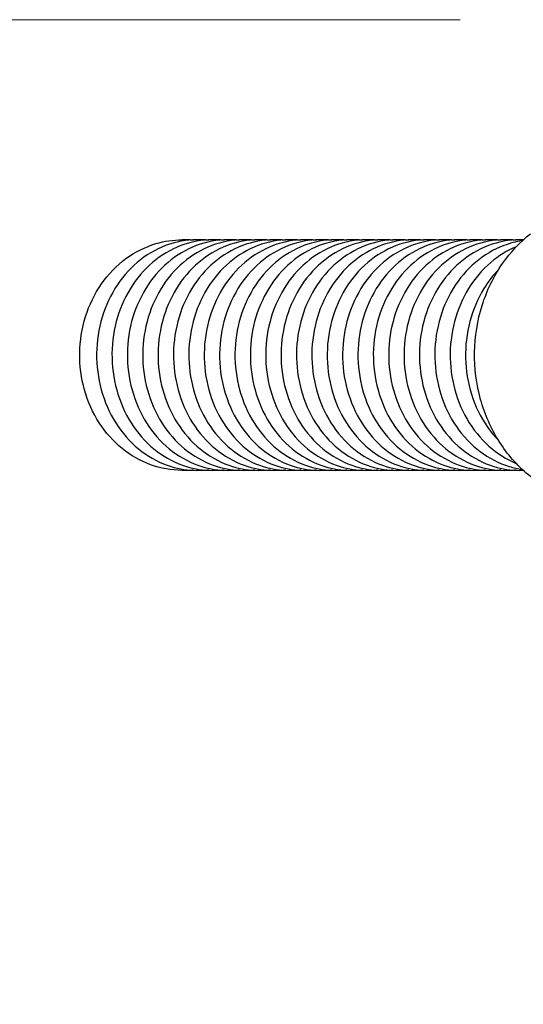
# Model space of a CAD drawing. Units: millimetres. Extents: x 14540 to 20780, y -776 to 8659.
# Drawn here: x 16958 to 17023, y 8531 to 8659 of the extents above; entities that cross this region are included whole.
import ezdxf

# ---------------------------------------------------------------- set-up
doc = ezdxf.new("R2010")
doc.units = ezdxf.units.MM
doc.header["$LTSCALE"] = 50
doc.layers.add('Dimension (ISO)', color=161, linetype='Continuous', lineweight=18)
doc.layers.add('Visible (ISO)', color=7, linetype='Continuous', lineweight=30)
doc.styles.add('Label Text (ISO)', font='tahoma.ttf')
doc.dimstyles.new('Default (ISO)', dxfattribs={"dimscale": 50, "dimtxt": 3.5, "dimasz": 2.5, "dimexe": 1, "dimexo": 0.5, "dimgap": 0.762, "dimtad": 1, "dimtoh": 1, "dimrnd": 1e-08, "dimtxsty": 'Label Text (ISO)', "dimcen": 0.09, "dimdle": 10, "dimclrd": 256, "dimclre": 256, "dimclrt": 256, "dimadec": 0, "dimazin": 2, "dimtfac": 0.714286, "dimtmove": 0, "dimatfit": 3, "dimfxl": 0, "dimtolj": 1, "dimtzin": 0, "dimlwd": -1, "dimlwe": -1, "dimarcsym": 0})

# ---------------------------------------------------------------- blocks, each defined once
blk = doc.blocks.new('*D9')
at = {"layer": 'Defpoints', "color": 0}
for p in [(16501.27, 8658.79), (17040.01, 8658.79), (17659.8, 7837.14)]:
    blk.add_point(p, dxfattribs=at)
at = {"layer": 'Dimension (ISO)'}
for p, q in [((17015.01, 8658.79), (16451.27, 8658.79)), ((16501.27, 7987.14), (16501.27, 8508.79))]:
    blk.add_line(p, q, dxfattribs=at)
for points in [[(16476.27, 8508.79), (16526.27, 8508.79), (16501.27, 8658.79)], [(16476.27, 7987.14), (16526.27, 7987.14), (16501.27, 7837.14)]]:
    blk.add_solid(points, dxfattribs=at)
at = {"layer": 'Dimension (ISO)', "insert": (16254.03, 8247.96), "char_height": 200, "attachment_point": 2, "rotation": 90, "style": 'Label Text (ISO)'}
blk.add_mtext('\\A1;822', dxfattribs=at)

msp = doc.modelspace()

# ---------------------------------------------------------------- linework, layer by layer
at = {"layer": 'Visible (ISO)'}
for p, q in [((16979.862, 8630.145), (16978.839, 8630.145)), ((16981.862, 8630.145), (16980.768, 8630.145)), ((16983.862, 8630.145), (16982.768, 8630.145)), ((16985.862, 8630.145), (16984.768, 8630.145)), ((16987.862, 8630.145), (16986.768, 8630.145)), ((16989.862, 8630.145), (16988.768, 8630.145)), ((16991.862, 8630.145), (16990.768, 8630.145)), ((16993.862, 8630.145), (16992.768, 8630.145)), ((16995.862, 8630.145), (16994.768, 8630.145)), ((16997.862, 8630.145), (16996.768, 8630.145)), ((16999.862, 8630.145), (16998.768, 8630.145)), ((17001.862, 8630.145), (17000.768, 8630.145)), ((17003.862, 8630.145), (17002.768, 8630.145)), ((17005.862, 8630.145), (17004.768, 8630.145)), ((17007.862, 8630.145), (17006.768, 8630.145)), ((17009.862, 8630.145), (17008.768, 8630.145)), ((17011.862, 8630.145), (17010.768, 8630.145)), ((17013.862, 8630.145), (17012.768, 8630.145)), ((17015.862, 8630.145), (17014.768, 8630.145)), ((17017.862, 8630.145), (17016.768, 8630.145)), ((17019.862, 8630.145), (17018.768, 8630.145)), ((17021.862, 8630.145), (17020.768, 8630.145)), ((17023.223, 8630.145), (17022.768, 8630.145)), ((16979.862, 8600.145), (16978.839, 8600.145)), ((16981.862, 8600.145), (16980.768, 8600.145)), ((16983.862, 8600.145), (16982.768, 8600.145)), ((16985.862, 8600.145), (16984.768, 8600.145)), ((16987.862, 8600.145), (16986.768, 8600.145)), ((16989.862, 8600.145), (16988.768, 8600.145)), ((16991.862, 8600.145), (16990.768, 8600.145)), ((16993.862, 8600.145), (16992.768, 8600.145)), ((16995.862, 8600.145), (16994.768, 8600.145)), ((16997.862, 8600.145), (16996.768, 8600.145)), ((16999.862, 8600.145), (16998.768, 8600.145)), ((17001.862, 8600.145), (17000.768, 8600.145)), ((17003.862, 8600.145), (17002.768, 8600.145)), ((17005.862, 8600.145), (17004.768, 8600.145)), ((17007.862, 8600.145), (17006.768, 8600.145)), ((17009.862, 8600.145), (17008.768, 8600.145)), ((17011.862, 8600.145), (17010.768, 8600.145)), ((17013.862, 8600.145), (17012.768, 8600.145)), ((17015.862, 8600.145), (17014.768, 8600.145)), ((17017.862, 8600.145), (17016.768, 8600.145)), ((17019.862, 8600.145), (17018.768, 8600.145)), ((17021.862, 8600.145), (17020.768, 8600.145)), ((17023.223, 8600.145), (17022.768, 8600.145))]:
    msp.add_line(p, q, dxfattribs=at)
for points, knots in [([(17028.141, 8597.026), (17026.619, 8597.643), (17025.184, 8598.504), (17022.424, 8600.772), (17021.14, 8602.237), (17019.026, 8605.558), (17018.204, 8607.422), (17017.115, 8611.359), (17016.853, 8613.433), (17016.921, 8617.575), (17017.252, 8619.643), (17018.481, 8623.557), (17019.376, 8625.403), (17021.545, 8628.527), (17022.771, 8629.843), (17024.151, 8630.933)], [0.7597867, 0.7597867, 0.7597867, 0.7597867, 1.0404101, 1.0404101, 1.3587085, 1.3587085, 1.6834002, 1.6834002, 2.0114954, 2.0114954, 2.340491, 2.340491, 2.668332, 2.668332, 2.9635788, 2.9635788, 2.9635788, 2.9635788]), ([(16978.839, 8600.145), (16977.447, 8600.145), (16976.055, 8600.393), (16973.406, 8601.354), (16972.151, 8602.073), (16969.882, 8603.917), (16968.876, 8605.052), (16967.213, 8607.63), (16966.566, 8609.081), (16965.702, 8612.147), (16965.492, 8613.766), (16965.537, 8617), (16965.794, 8618.617), (16966.754, 8621.678), (16967.456, 8623.123), (16969.237, 8625.679), (16970.311, 8626.795), (16972.715, 8628.567), (16974.036, 8629.233), (16976.535, 8629.976), (16977.687, 8630.145), (16978.839, 8630.145)], [0.421851, 0.421851, 0.421851, 0.421851, 0.7264092, 0.7264092, 1.0350187, 1.0350187, 1.3526111, 1.3526111, 1.6783838, 1.6783838, 2.0086798, 2.0086798, 2.3402105, 2.3402105, 2.6702149, 2.6702149, 2.9952064, 2.9952064, 3.3114336, 3.3114336, 3.5634436, 3.5634436, 3.5634436, 3.5634436]), ([(16980.768, 8630.145), (16979.382, 8630.145), (16977.996, 8629.889), (16975.363, 8628.893), (16974.117, 8628.152), (16971.884, 8626.256), (16970.9, 8625.099), (16969.295, 8622.486), (16968.676, 8621.028), (16967.867, 8617.962), (16967.678, 8616.352), (16967.752, 8613.146), (16968.014, 8611.549), (16968.965, 8608.531), (16969.652, 8607.11), (16971.384, 8604.59), (16972.427, 8603.491), (16974.761, 8601.73), (16976.05, 8601.066), (16978.496, 8600.316), (16979.632, 8600.145), (16980.768, 8600.145)], [2.7197417, 2.7197417, 2.7197417, 2.7197417, 3.0362838, 3.0362838, 3.3538829, 3.3538829, 3.6735838, 3.6735838, 3.9949145, 3.9949145, 4.3170321, 4.3170321, 4.6393415, 4.6393415, 4.9613777, 4.9613777, 5.2824965, 5.2824965, 5.6018367, 5.6018367, 5.8613343, 5.8613343, 5.8613343, 5.8613343]), ([(16982.768, 8630.145), (16981.382, 8630.145), (16979.996, 8629.889), (16977.363, 8628.893), (16976.117, 8628.152), (16973.884, 8626.256), (16972.9, 8625.099), (16971.295, 8622.486), (16970.676, 8621.028), (16969.867, 8617.962), (16969.678, 8616.352), (16969.752, 8613.146), (16970.014, 8611.549), (16970.965, 8608.531), (16971.652, 8607.11), (16973.384, 8604.59), (16974.427, 8603.491), (16976.761, 8601.73), (16978.05, 8601.066), (16980.496, 8600.316), (16981.632, 8600.145), (16982.768, 8600.145)], [2.7197417, 2.7197417, 2.7197417, 2.7197417, 3.0362838, 3.0362838, 3.3538829, 3.3538829, 3.6735838, 3.6735838, 3.9949145, 3.9949145, 4.3170321, 4.3170321, 4.6393415, 4.6393415, 4.9613777, 4.9613777, 5.2824965, 5.2824965, 5.6018367, 5.6018367, 5.8613343, 5.8613343, 5.8613343, 5.8613343]), ([(16984.768, 8630.145), (16983.382, 8630.145), (16981.996, 8629.889), (16979.363, 8628.893), (16978.117, 8628.152), (16975.884, 8626.256), (16974.9, 8625.099), (16973.295, 8622.486), (16972.676, 8621.028), (16971.867, 8617.962), (16971.678, 8616.352), (16971.752, 8613.146), (16972.014, 8611.549), (16972.965, 8608.531), (16973.652, 8607.11), (16975.384, 8604.59), (16976.427, 8603.491), (16978.761, 8601.73), (16980.05, 8601.066), (16982.496, 8600.316), (16983.632, 8600.145), (16984.768, 8600.145)], [2.7197417, 2.7197417, 2.7197417, 2.7197417, 3.0362838, 3.0362838, 3.3538829, 3.3538829, 3.6735838, 3.6735838, 3.9949145, 3.9949145, 4.3170321, 4.3170321, 4.6393415, 4.6393415, 4.9613777, 4.9613777, 5.2824965, 5.2824965, 5.6018367, 5.6018367, 5.8613343, 5.8613343, 5.8613343, 5.8613343]), ([(16986.768, 8630.145), (16985.382, 8630.145), (16983.996, 8629.889), (16981.363, 8628.893), (16980.117, 8628.152), (16977.884, 8626.256), (16976.9, 8625.099), (16975.295, 8622.486), (16974.676, 8621.028), (16973.867, 8617.962), (16973.678, 8616.352), (16973.752, 8613.146), (16974.014, 8611.549), (16974.965, 8608.531), (16975.652, 8607.11), (16977.384, 8604.59), (16978.427, 8603.491), (16980.761, 8601.73), (16982.05, 8601.066), (16984.496, 8600.316), (16985.632, 8600.145), (16986.768, 8600.145)], [2.7197417, 2.7197417, 2.7197417, 2.7197417, 3.0362838, 3.0362838, 3.3538829, 3.3538829, 3.6735838, 3.6735838, 3.9949145, 3.9949145, 4.3170321, 4.3170321, 4.6393415, 4.6393415, 4.9613777, 4.9613777, 5.2824965, 5.2824965, 5.6018367, 5.6018367, 5.8613343, 5.8613343, 5.8613343, 5.8613343]), ([(16988.768, 8630.145), (16987.382, 8630.145), (16985.996, 8629.889), (16983.363, 8628.893), (16982.117, 8628.152), (16979.884, 8626.256), (16978.9, 8625.099), (16977.295, 8622.486), (16976.676, 8621.028), (16975.867, 8617.962), (16975.678, 8616.352), (16975.752, 8613.146), (16976.014, 8611.549), (16976.965, 8608.531), (16977.652, 8607.11), (16979.384, 8604.59), (16980.427, 8603.491), (16982.761, 8601.73), (16984.05, 8601.066), (16986.496, 8600.316), (16987.632, 8600.145), (16988.768, 8600.145)], [2.7197417, 2.7197417, 2.7197417, 2.7197417, 3.0362838, 3.0362838, 3.3538829, 3.3538829, 3.6735838, 3.6735838, 3.9949145, 3.9949145, 4.3170321, 4.3170321, 4.6393415, 4.6393415, 4.9613777, 4.9613777, 5.2824965, 5.2824965, 5.6018367, 5.6018367, 5.8613343, 5.8613343, 5.8613343, 5.8613343]), ([(16990.768, 8630.145), (16989.382, 8630.145), (16987.996, 8629.889), (16985.363, 8628.893), (16984.117, 8628.152), (16981.884, 8626.256), (16980.9, 8625.099), (16979.295, 8622.486), (16978.676, 8621.028), (16977.867, 8617.962), (16977.678, 8616.352), (16977.752, 8613.146), (16978.014, 8611.549), (16978.965, 8608.531), (16979.652, 8607.11), (16981.384, 8604.59), (16982.427, 8603.491), (16984.761, 8601.73), (16986.05, 8601.066), (16988.496, 8600.316), (16989.632, 8600.145), (16990.768, 8600.145)], [2.7197417, 2.7197417, 2.7197417, 2.7197417, 3.0362838, 3.0362838, 3.3538829, 3.3538829, 3.6735838, 3.6735838, 3.9949145, 3.9949145, 4.3170321, 4.3170321, 4.6393415, 4.6393415, 4.9613777, 4.9613777, 5.2824965, 5.2824965, 5.6018367, 5.6018367, 5.8613343, 5.8613343, 5.8613343, 5.8613343]), ([(16992.768, 8630.145), (16991.382, 8630.145), (16989.996, 8629.889), (16987.363, 8628.893), (16986.117, 8628.152), (16983.884, 8626.256), (16982.9, 8625.099), (16981.295, 8622.486), (16980.676, 8621.028), (16979.867, 8617.962), (16979.678, 8616.352), (16979.752, 8613.146), (16980.014, 8611.549), (16980.965, 8608.531), (16981.652, 8607.11), (16983.384, 8604.59), (16984.427, 8603.491), (16986.761, 8601.73), (16988.05, 8601.066), (16990.496, 8600.316), (16991.632, 8600.145), (16992.768, 8600.145)], [2.7197417, 2.7197417, 2.7197417, 2.7197417, 3.0362838, 3.0362838, 3.3538829, 3.3538829, 3.6735838, 3.6735838, 3.9949145, 3.9949145, 4.3170321, 4.3170321, 4.6393415, 4.6393415, 4.9613777, 4.9613777, 5.2824965, 5.2824965, 5.6018367, 5.6018367, 5.8613343, 5.8613343, 5.8613343, 5.8613343]), ([(16994.768, 8630.145), (16993.382, 8630.145), (16991.996, 8629.889), (16989.363, 8628.893), (16988.117, 8628.152), (16985.884, 8626.256), (16984.9, 8625.099), (16983.295, 8622.486), (16982.676, 8621.028), (16981.867, 8617.962), (16981.678, 8616.352), (16981.752, 8613.146), (16982.014, 8611.549), (16982.965, 8608.531), (16983.652, 8607.11), (16985.384, 8604.59), (16986.427, 8603.491), (16988.761, 8601.73), (16990.05, 8601.066), (16992.496, 8600.316), (16993.632, 8600.145), (16994.768, 8600.145)], [2.7197417, 2.7197417, 2.7197417, 2.7197417, 3.0362838, 3.0362838, 3.3538829, 3.3538829, 3.6735838, 3.6735838, 3.9949145, 3.9949145, 4.3170321, 4.3170321, 4.6393415, 4.6393415, 4.9613777, 4.9613777, 5.2824965, 5.2824965, 5.6018367, 5.6018367, 5.8613343, 5.8613343, 5.8613343, 5.8613343]), ([(16996.768, 8630.145), (16995.382, 8630.145), (16993.996, 8629.889), (16991.363, 8628.893), (16990.117, 8628.152), (16987.884, 8626.256), (16986.9, 8625.099), (16985.295, 8622.486), (16984.676, 8621.028), (16983.867, 8617.962), (16983.678, 8616.352), (16983.752, 8613.146), (16984.014, 8611.549), (16984.965, 8608.531), (16985.652, 8607.11), (16987.384, 8604.59), (16988.427, 8603.491), (16990.761, 8601.73), (16992.05, 8601.066), (16994.496, 8600.316), (16995.632, 8600.145), (16996.768, 8600.145)], [2.7197417, 2.7197417, 2.7197417, 2.7197417, 3.0362838, 3.0362838, 3.3538829, 3.3538829, 3.6735838, 3.6735838, 3.9949145, 3.9949145, 4.3170321, 4.3170321, 4.6393415, 4.6393415, 4.9613777, 4.9613777, 5.2824965, 5.2824965, 5.6018367, 5.6018367, 5.8613343, 5.8613343, 5.8613343, 5.8613343]), ([(16998.768, 8630.145), (16997.382, 8630.145), (16995.996, 8629.889), (16993.363, 8628.893), (16992.117, 8628.152), (16989.884, 8626.256), (16988.9, 8625.099), (16987.295, 8622.486), (16986.676, 8621.028), (16985.867, 8617.962), (16985.678, 8616.352), (16985.752, 8613.146), (16986.014, 8611.549), (16986.965, 8608.531), (16987.652, 8607.11), (16989.384, 8604.59), (16990.427, 8603.491), (16992.761, 8601.73), (16994.05, 8601.066), (16996.496, 8600.316), (16997.632, 8600.145), (16998.768, 8600.145)], [2.7197417, 2.7197417, 2.7197417, 2.7197417, 3.0362838, 3.0362838, 3.3538829, 3.3538829, 3.6735838, 3.6735838, 3.9949145, 3.9949145, 4.3170321, 4.3170321, 4.6393415, 4.6393415, 4.9613777, 4.9613777, 5.2824965, 5.2824965, 5.6018367, 5.6018367, 5.8613343, 5.8613343, 5.8613343, 5.8613343]), ([(17000.768, 8630.145), (16999.382, 8630.145), (16997.996, 8629.889), (16995.363, 8628.893), (16994.117, 8628.152), (16991.884, 8626.256), (16990.9, 8625.099), (16989.295, 8622.486), (16988.676, 8621.028), (16987.867, 8617.962), (16987.678, 8616.352), (16987.752, 8613.146), (16988.014, 8611.549), (16988.965, 8608.531), (16989.652, 8607.11), (16991.384, 8604.59), (16992.427, 8603.491), (16994.761, 8601.73), (16996.05, 8601.066), (16998.496, 8600.316), (16999.632, 8600.145), (17000.768, 8600.145)], [2.7197417, 2.7197417, 2.7197417, 2.7197417, 3.0362838, 3.0362838, 3.3538829, 3.3538829, 3.6735838, 3.6735838, 3.9949145, 3.9949145, 4.3170321, 4.3170321, 4.6393415, 4.6393415, 4.9613777, 4.9613777, 5.2824965, 5.2824965, 5.6018367, 5.6018367, 5.8613343, 5.8613343, 5.8613343, 5.8613343]), ([(17002.768, 8630.145), (17001.382, 8630.145), (16999.996, 8629.889), (16997.363, 8628.893), (16996.117, 8628.152), (16993.884, 8626.256), (16992.9, 8625.099), (16991.295, 8622.486), (16990.676, 8621.028), (16989.867, 8617.962), (16989.678, 8616.352), (16989.752, 8613.146), (16990.014, 8611.549), (16990.965, 8608.531), (16991.652, 8607.11), (16993.384, 8604.59), (16994.427, 8603.491), (16996.761, 8601.73), (16998.05, 8601.066), (17000.496, 8600.316), (17001.632, 8600.145), (17002.768, 8600.145)], [2.7197417, 2.7197417, 2.7197417, 2.7197417, 3.0362838, 3.0362838, 3.3538829, 3.3538829, 3.6735838, 3.6735838, 3.9949145, 3.9949145, 4.3170321, 4.3170321, 4.6393415, 4.6393415, 4.9613777, 4.9613777, 5.2824965, 5.2824965, 5.6018367, 5.6018367, 5.8613343, 5.8613343, 5.8613343, 5.8613343]), ([(17004.768, 8630.145), (17003.382, 8630.145), (17001.996, 8629.889), (16999.363, 8628.893), (16998.117, 8628.152), (16995.884, 8626.256), (16994.9, 8625.099), (16993.295, 8622.486), (16992.676, 8621.028), (16991.867, 8617.962), (16991.678, 8616.352), (16991.752, 8613.146), (16992.014, 8611.549), (16992.965, 8608.531), (16993.652, 8607.11), (16995.384, 8604.59), (16996.427, 8603.491), (16998.761, 8601.73), (17000.05, 8601.066), (17002.496, 8600.316), (17003.632, 8600.145), (17004.768, 8600.145)], [2.7197417, 2.7197417, 2.7197417, 2.7197417, 3.0362838, 3.0362838, 3.3538829, 3.3538829, 3.6735838, 3.6735838, 3.9949145, 3.9949145, 4.3170321, 4.3170321, 4.6393415, 4.6393415, 4.9613777, 4.9613777, 5.2824965, 5.2824965, 5.6018367, 5.6018367, 5.8613343, 5.8613343, 5.8613343, 5.8613343]), ([(17006.768, 8630.145), (17005.382, 8630.145), (17003.996, 8629.889), (17001.363, 8628.893), (17000.117, 8628.152), (16997.884, 8626.256), (16996.9, 8625.099), (16995.295, 8622.486), (16994.676, 8621.028), (16993.867, 8617.962), (16993.678, 8616.352), (16993.752, 8613.146), (16994.014, 8611.549), (16994.965, 8608.531), (16995.652, 8607.11), (16997.384, 8604.59), (16998.427, 8603.491), (17000.761, 8601.73), (17002.05, 8601.066), (17004.496, 8600.316), (17005.632, 8600.145), (17006.768, 8600.145)], [2.7197417, 2.7197417, 2.7197417, 2.7197417, 3.0362838, 3.0362838, 3.3538829, 3.3538829, 3.6735838, 3.6735838, 3.9949145, 3.9949145, 4.3170321, 4.3170321, 4.6393415, 4.6393415, 4.9613777, 4.9613777, 5.2824965, 5.2824965, 5.6018367, 5.6018367, 5.8613343, 5.8613343, 5.8613343, 5.8613343]), ([(17008.768, 8630.145), (17007.382, 8630.145), (17005.996, 8629.889), (17003.363, 8628.893), (17002.117, 8628.152), (16999.884, 8626.256), (16998.9, 8625.099), (16997.295, 8622.486), (16996.676, 8621.028), (16995.867, 8617.962), (16995.678, 8616.352), (16995.752, 8613.146), (16996.014, 8611.549), (16996.965, 8608.531), (16997.652, 8607.11), (16999.384, 8604.59), (17000.427, 8603.491), (17002.761, 8601.73), (17004.05, 8601.066), (17006.496, 8600.316), (17007.632, 8600.145), (17008.768, 8600.145)], [2.7197417, 2.7197417, 2.7197417, 2.7197417, 3.0362838, 3.0362838, 3.3538829, 3.3538829, 3.6735838, 3.6735838, 3.9949145, 3.9949145, 4.3170321, 4.3170321, 4.6393415, 4.6393415, 4.9613777, 4.9613777, 5.2824965, 5.2824965, 5.6018367, 5.6018367, 5.8613343, 5.8613343, 5.8613343, 5.8613343]), ([(17010.768, 8630.145), (17009.382, 8630.145), (17007.996, 8629.889), (17005.363, 8628.893), (17004.117, 8628.152), (17001.884, 8626.256), (17000.9, 8625.099), (16999.295, 8622.486), (16998.676, 8621.028), (16997.867, 8617.962), (16997.678, 8616.352), (16997.752, 8613.146), (16998.014, 8611.549), (16998.965, 8608.531), (16999.652, 8607.11), (17001.384, 8604.59), (17002.427, 8603.491), (17004.761, 8601.73), (17006.05, 8601.066), (17008.496, 8600.316), (17009.632, 8600.145), (17010.768, 8600.145)], [2.7197417, 2.7197417, 2.7197417, 2.7197417, 3.0362838, 3.0362838, 3.3538829, 3.3538829, 3.6735838, 3.6735838, 3.9949145, 3.9949145, 4.3170321, 4.3170321, 4.6393415, 4.6393415, 4.9613777, 4.9613777, 5.2824965, 5.2824965, 5.6018367, 5.6018367, 5.8613343, 5.8613343, 5.8613343, 5.8613343]), ([(17012.768, 8630.145), (17011.382, 8630.145), (17009.996, 8629.889), (17007.363, 8628.893), (17006.117, 8628.152), (17003.884, 8626.256), (17002.9, 8625.099), (17001.295, 8622.486), (17000.676, 8621.028), (16999.867, 8617.962), (16999.678, 8616.352), (16999.752, 8613.146), (17000.014, 8611.549), (17000.965, 8608.531), (17001.652, 8607.11), (17003.384, 8604.59), (17004.427, 8603.491), (17006.761, 8601.73), (17008.05, 8601.066), (17010.496, 8600.316), (17011.632, 8600.145), (17012.768, 8600.145)], [2.7197417, 2.7197417, 2.7197417, 2.7197417, 3.0362838, 3.0362838, 3.3538829, 3.3538829, 3.6735838, 3.6735838, 3.9949145, 3.9949145, 4.3170321, 4.3170321, 4.6393415, 4.6393415, 4.9613777, 4.9613777, 5.2824965, 5.2824965, 5.6018367, 5.6018367, 5.8613343, 5.8613343, 5.8613343, 5.8613343]), ([(17014.768, 8630.145), (17013.382, 8630.145), (17011.996, 8629.889), (17009.363, 8628.893), (17008.117, 8628.152), (17005.884, 8626.256), (17004.9, 8625.099), (17003.295, 8622.486), (17002.676, 8621.028), (17001.867, 8617.962), (17001.678, 8616.352), (17001.752, 8613.146), (17002.014, 8611.549), (17002.965, 8608.531), (17003.652, 8607.11), (17005.384, 8604.59), (17006.427, 8603.491), (17008.761, 8601.73), (17010.05, 8601.066), (17012.496, 8600.316), (17013.632, 8600.145), (17014.768, 8600.145)], [2.7197417, 2.7197417, 2.7197417, 2.7197417, 3.0362838, 3.0362838, 3.3538829, 3.3538829, 3.6735838, 3.6735838, 3.9949145, 3.9949145, 4.3170321, 4.3170321, 4.6393415, 4.6393415, 4.9613777, 4.9613777, 5.2824965, 5.2824965, 5.6018367, 5.6018367, 5.8613343, 5.8613343, 5.8613343, 5.8613343]), ([(17016.768, 8630.145), (17015.382, 8630.145), (17013.996, 8629.889), (17011.363, 8628.893), (17010.117, 8628.152), (17007.884, 8626.256), (17006.9, 8625.099), (17005.295, 8622.486), (17004.676, 8621.028), (17003.867, 8617.962), (17003.678, 8616.352), (17003.752, 8613.146), (17004.014, 8611.549), (17004.965, 8608.531), (17005.652, 8607.11), (17007.384, 8604.59), (17008.427, 8603.491), (17010.761, 8601.73), (17012.05, 8601.066), (17014.496, 8600.316), (17015.632, 8600.145), (17016.768, 8600.145)], [2.7197417, 2.7197417, 2.7197417, 2.7197417, 3.0362838, 3.0362838, 3.3538829, 3.3538829, 3.6735838, 3.6735838, 3.9949145, 3.9949145, 4.3170321, 4.3170321, 4.6393415, 4.6393415, 4.9613777, 4.9613777, 5.2824965, 5.2824965, 5.6018367, 5.6018367, 5.8613343, 5.8613343, 5.8613343, 5.8613343]), ([(17018.768, 8630.145), (17017.382, 8630.145), (17015.996, 8629.889), (17013.363, 8628.893), (17012.117, 8628.152), (17009.884, 8626.256), (17008.9, 8625.099), (17007.295, 8622.486), (17006.676, 8621.028), (17005.867, 8617.962), (17005.678, 8616.352), (17005.752, 8613.146), (17006.014, 8611.549), (17006.965, 8608.531), (17007.652, 8607.11), (17009.384, 8604.59), (17010.427, 8603.491), (17012.761, 8601.73), (17014.05, 8601.066), (17016.496, 8600.316), (17017.632, 8600.145), (17018.768, 8600.145)], [2.7197417, 2.7197417, 2.7197417, 2.7197417, 3.0362838, 3.0362838, 3.3538829, 3.3538829, 3.6735838, 3.6735838, 3.9949145, 3.9949145, 4.3170321, 4.3170321, 4.6393415, 4.6393415, 4.9613777, 4.9613777, 5.2824965, 5.2824965, 5.6018367, 5.6018367, 5.8613343, 5.8613343, 5.8613343, 5.8613343]), ([(17020.768, 8630.145), (17019.382, 8630.145), (17017.996, 8629.889), (17015.363, 8628.893), (17014.117, 8628.152), (17011.884, 8626.256), (17010.9, 8625.099), (17009.295, 8622.486), (17008.676, 8621.028), (17007.867, 8617.962), (17007.678, 8616.352), (17007.752, 8613.146), (17008.014, 8611.549), (17008.965, 8608.531), (17009.652, 8607.11), (17011.384, 8604.59), (17012.427, 8603.491), (17014.761, 8601.73), (17016.05, 8601.066), (17018.496, 8600.316), (17019.632, 8600.145), (17020.768, 8600.145)], [2.7197417, 2.7197417, 2.7197417, 2.7197417, 3.0362838, 3.0362838, 3.3538829, 3.3538829, 3.6735838, 3.6735838, 3.9949145, 3.9949145, 4.3170321, 4.3170321, 4.6393415, 4.6393415, 4.9613777, 4.9613777, 5.2824965, 5.2824965, 5.6018367, 5.6018367, 5.8613343, 5.8613343, 5.8613343, 5.8613343]), ([(17022.768, 8630.145), (17021.382, 8630.145), (17019.996, 8629.889), (17017.363, 8628.893), (17016.117, 8628.152), (17013.884, 8626.256), (17012.9, 8625.099), (17011.295, 8622.486), (17010.676, 8621.028), (17009.867, 8617.962), (17009.678, 8616.352), (17009.752, 8613.146), (17010.014, 8611.549), (17010.965, 8608.531), (17011.652, 8607.11), (17013.384, 8604.59), (17014.427, 8603.491), (17016.761, 8601.73), (17018.05, 8601.066), (17020.496, 8600.316), (17021.632, 8600.145), (17022.768, 8600.145)], [2.7197417, 2.7197417, 2.7197417, 2.7197417, 3.0362838, 3.0362838, 3.3538829, 3.3538829, 3.6735838, 3.6735838, 3.9949145, 3.9949145, 4.3170321, 4.3170321, 4.6393415, 4.6393415, 4.9613777, 4.9613777, 5.2824965, 5.2824965, 5.6018367, 5.6018367, 5.8613343, 5.8613343, 5.8613343, 5.8613343]), ([(17023.088, 8630.02), (17022.271, 8629.899), (17021.464, 8629.688), (17019.363, 8628.893), (17018.117, 8628.152), (17015.884, 8626.256), (17014.9, 8625.099), (17013.295, 8622.486), (17012.676, 8621.028), (17011.867, 8617.962), (17011.678, 8616.352), (17011.752, 8613.146), (17012.014, 8611.549), (17012.965, 8608.531), (17013.652, 8607.11), (17015.384, 8604.59), (17016.427, 8603.491), (17018.761, 8601.73), (17020.05, 8601.066), (17021.954, 8600.482), (17022.518, 8600.354), (17023.088, 8600.269)], [2.8479971, 2.8479971, 2.8479971, 2.8479971, 3.0362838, 3.0362838, 3.3538829, 3.3538829, 3.6735838, 3.6735838, 3.9949145, 3.9949145, 4.3170321, 4.3170321, 4.6393415, 4.6393415, 4.9613777, 4.9613777, 5.2824965, 5.2824965, 5.6018367, 5.6018367, 5.7330789, 5.7330789, 5.7330789, 5.7330789]), ([(17022.3, 8629.24), (17021.122, 8628.748), (17020.009, 8628.06), (17017.884, 8626.256), (17016.9, 8625.099), (17015.295, 8622.486), (17014.676, 8621.028), (17013.867, 8617.962), (17013.678, 8616.352), (17013.752, 8613.146), (17014.014, 8611.549), (17014.965, 8608.531), (17015.652, 8607.11), (17017.384, 8604.59), (17018.427, 8603.491), (17020.44, 8601.971), (17021.349, 8601.447), (17022.3, 8601.05)], [3.0671239, 3.0671239, 3.0671239, 3.0671239, 3.3538829, 3.3538829, 3.6735838, 3.6735838, 3.9949145, 3.9949145, 4.3170321, 4.3170321, 4.6393415, 4.6393415, 4.9613777, 4.9613777, 5.2824965, 5.2824965, 5.5139522, 5.5139522, 5.5139522, 5.5139522]), ([(17020.003, 8626.265), (17019.291, 8625.525), (17018.652, 8624.695), (17017.295, 8622.486), (17016.676, 8621.028), (17015.867, 8617.962), (17015.678, 8616.352), (17015.752, 8613.146), (17016.014, 8611.549), (17016.965, 8608.531), (17017.652, 8607.11), (17018.968, 8605.195), (17019.465, 8604.584), (17020.003, 8604.025)], [3.4530179, 3.4530179, 3.4530179, 3.4530179, 3.6735838, 3.6735838, 3.9949145, 3.9949145, 4.3170321, 4.3170321, 4.6393415, 4.6393415, 4.9613777, 4.9613777, 5.1280581, 5.1280581, 5.1280581, 5.1280581])]:
    msp.add_open_spline(points, degree=3, knots=knots, dxfattribs=at)
for points in [[(16979.862, 8630.145), (16980.013, 8630.145), (16980.164, 8630.142), (16980.315, 8630.136)], [(16981.862, 8630.145), (16982.013, 8630.145), (16982.164, 8630.142), (16982.315, 8630.136)], [(16983.862, 8630.145), (16984.013, 8630.145), (16984.164, 8630.142), (16984.315, 8630.136)], [(16985.862, 8630.145), (16986.013, 8630.145), (16986.164, 8630.142), (16986.315, 8630.136)], [(16987.862, 8630.145), (16988.013, 8630.145), (16988.164, 8630.142), (16988.315, 8630.136)], [(16989.862, 8630.145), (16990.013, 8630.145), (16990.164, 8630.142), (16990.315, 8630.136)], [(16991.862, 8630.145), (16992.013, 8630.145), (16992.164, 8630.142), (16992.315, 8630.136)], [(16993.862, 8630.145), (16994.013, 8630.145), (16994.164, 8630.142), (16994.315, 8630.136)], [(16995.862, 8630.145), (16996.013, 8630.145), (16996.164, 8630.142), (16996.315, 8630.136)], [(16997.862, 8630.145), (16998.013, 8630.145), (16998.164, 8630.142), (16998.315, 8630.136)], [(16999.862, 8630.145), (17000.013, 8630.145), (17000.164, 8630.142), (17000.315, 8630.136)], [(17001.862, 8630.145), (17002.013, 8630.145), (17002.164, 8630.142), (17002.315, 8630.136)], [(17003.862, 8630.145), (17004.013, 8630.145), (17004.164, 8630.142), (17004.315, 8630.136)], [(17005.862, 8630.145), (17006.013, 8630.145), (17006.164, 8630.142), (17006.315, 8630.136)], [(17007.862, 8630.145), (17008.013, 8630.145), (17008.164, 8630.142), (17008.315, 8630.136)], [(17009.862, 8630.145), (17010.013, 8630.145), (17010.164, 8630.142), (17010.315, 8630.136)], [(17011.862, 8630.145), (17012.013, 8630.145), (17012.164, 8630.142), (17012.315, 8630.136)], [(17013.862, 8630.145), (17014.013, 8630.145), (17014.164, 8630.142), (17014.315, 8630.136)], [(17015.862, 8630.145), (17016.013, 8630.145), (17016.164, 8630.142), (17016.315, 8630.136)], [(17017.862, 8630.145), (17018.013, 8630.145), (17018.164, 8630.142), (17018.315, 8630.136)], [(17019.862, 8630.145), (17020.013, 8630.145), (17020.164, 8630.142), (17020.315, 8630.136)], [(17021.862, 8630.145), (17022.013, 8630.145), (17022.164, 8630.142), (17022.315, 8630.136)], [(16980.315, 8600.154), (16980.164, 8600.148), (16980.013, 8600.145), (16979.862, 8600.145)], [(16982.315, 8600.154), (16982.164, 8600.148), (16982.013, 8600.145), (16981.862, 8600.145)], [(16984.315, 8600.154), (16984.164, 8600.148), (16984.013, 8600.145), (16983.862, 8600.145)], [(16986.315, 8600.154), (16986.164, 8600.148), (16986.013, 8600.145), (16985.862, 8600.145)], [(16988.315, 8600.154), (16988.164, 8600.148), (16988.013, 8600.145), (16987.862, 8600.145)], [(16990.315, 8600.154), (16990.164, 8600.148), (16990.013, 8600.145), (16989.862, 8600.145)], [(16992.315, 8600.154), (16992.164, 8600.148), (16992.013, 8600.145), (16991.862, 8600.145)], [(16994.315, 8600.154), (16994.164, 8600.148), (16994.013, 8600.145), (16993.862, 8600.145)], [(16996.315, 8600.154), (16996.164, 8600.148), (16996.013, 8600.145), (16995.862, 8600.145)], [(16998.315, 8600.154), (16998.164, 8600.148), (16998.013, 8600.145), (16997.862, 8600.145)], [(17000.315, 8600.154), (17000.164, 8600.148), (17000.013, 8600.145), (16999.862, 8600.145)], [(17002.315, 8600.154), (17002.164, 8600.148), (17002.013, 8600.145), (17001.862, 8600.145)], [(17004.315, 8600.154), (17004.164, 8600.148), (17004.013, 8600.145), (17003.862, 8600.145)], [(17006.315, 8600.154), (17006.164, 8600.148), (17006.013, 8600.145), (17005.862, 8600.145)], [(17008.315, 8600.154), (17008.164, 8600.148), (17008.013, 8600.145), (17007.862, 8600.145)], [(17010.315, 8600.154), (17010.164, 8600.148), (17010.013, 8600.145), (17009.862, 8600.145)], [(17012.315, 8600.154), (17012.164, 8600.148), (17012.013, 8600.145), (17011.862, 8600.145)], [(17014.315, 8600.154), (17014.164, 8600.148), (17014.013, 8600.145), (17013.862, 8600.145)], [(17016.315, 8600.154), (17016.164, 8600.148), (17016.013, 8600.145), (17015.862, 8600.145)], [(17018.315, 8600.154), (17018.164, 8600.148), (17018.013, 8600.145), (17017.862, 8600.145)], [(17020.315, 8600.154), (17020.164, 8600.148), (17020.013, 8600.145), (17019.862, 8600.145)], [(17022.315, 8600.154), (17022.164, 8600.148), (17022.013, 8600.145), (17021.862, 8600.145)]]:
    msp.add_open_spline(points, degree=3, dxfattribs=at)

# ---------------------------------------------------------------- dimensions: what is measured, and where the dimension line sits
at = {"layer": 'Dimension (ISO)'}
dim = msp.add_linear_dim(base=(16501.268, 8658.787), p1=(17659.804, 7837.139), p2=(17040.005, 8658.787), angle=90, dimstyle='Default (ISO)', override={"dimtxt": 4, "dimasz": 3, "dimtoh": 0, "dimdec": 0, "dimse1": 1, "dimtp": 0, "dimtm": 0, "dimtdec": 2, "dimtofl": 0, "dimatfit": 1}, dxfattribs=at)
dim.commit()
dim.dimension.update_dxf_attribs({"geometry": '*D9', "text_midpoint": (16501.268, 8247.963), "dimtype": 160})

doc.saveas('drawing.dxf')
